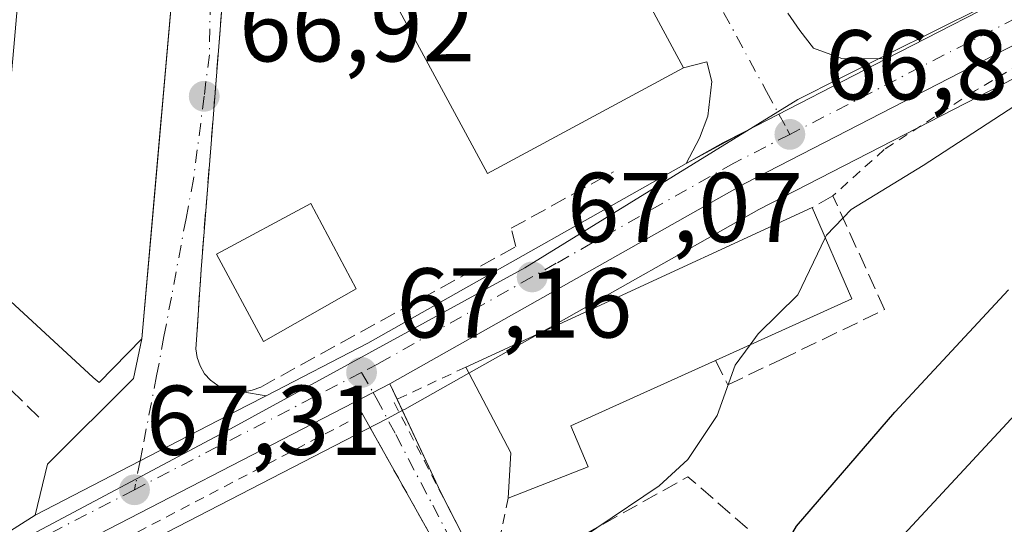
# Model space of a CAD drawing. Units: metres. Extents: x 603161 to 606604, y 4787052 to 4789417.
# Drawn here: x 605450 to 605550, y 4789113 to 4789164 of the extents above; entities that cross this region are included whole.
import ezdxf

# ---------------------------------------------------------------- set-up
doc = ezdxf.new("R2010")
doc.units = ezdxf.units.M
doc.header["$MEASUREMENT"] = 0
for name, pattern in [('DGN Style 2', [1.6480167562047852, 0.988810053722871, -0.6592067024819142]), ('DGN Style 3', [2.307223458686699, 1.648016756204785, -0.6592067024819142]), ('DGN Style 4', [2.6384748266838614, 1.318413404963828, -0.6592067024819142, 0.001648016756204785, -0.6592067024819142])]:
    doc.linetypes.add(name, pattern=pattern)
for name, color, linetype, lineweight in [('Alambrada', 7, 'DGN Style 2', 0), ('Carretera de calzada única Cxs', 7, 'Continuous', 13), ('Carretera de calzada única eje', 7, 'DGN Style 4', 0), ('Curva de nivel maestra', 30, 'Continuous', 30), ('Curva de nivel normal', 30, 'Continuous', 0), ('Edificación Cxs', 1, 'Continuous', 13), ('Núcleo urbano CxS', 7, 'Continuous', 0), ('Obra de contención lineal', 1, 'DGN Style 3', 13), ('Prado CxS', 92, 'Continuous', 0), ('Punto de cota en terreno', 7, 'Continuous', 0), ('Rótulo de punto de cota en terreno', 7, 'Continuous', 0), ('Seto lineal', 92, 'DGN Style 3', 0), ('Suelo desnudo CxS', 253, 'Continuous', 0), ('Vía urbana Cxs', 4, 'Continuous', 0), ('Vía urbana eje', 4, 'DGN Style 4', 0)]:
    doc.layers.add(name, color=color, linetype=linetype, lineweight=lineweight)
doc.styles.add('Style-Arial', font='txt')

# ---------------------------------------------------------------- blocks, each defined once
blk = doc.blocks.new('*U25')
at = {"layer": 'Núcleo urbano CxS', "color": 7, "linetype": 'Continuous', "lineweight": 0}
blk.add_polyline3d([(605557.4315, 4789170.405900001, 66.81350000000384), (605543.4093000004, 4789163.422900001, 67.13700000000244), (605537.4357000003, 4789160.4483, 67.14990000000398), (605528.8797000004, 4789156.1557, 67.06040000000212), (605501.2697000002, 4789139.119899999, 67.31119999999646), (605471.5173000004, 4789122.8303, 67.4713000000047), (605449.8340999996, 4789111.2917, 67.60099999999511), (605430.9071000004, 4789095.935500001, 67.60450000000128), (605419.5409000004, 4789111.4145, 67.55419999999867), (605384.1233000001, 4789106.986300001, 68.18610000000626), (605373.0551000005, 4789152.587300001, 67.67870000000403), (605396.5159, 4789158.784499999, 67.27360000000044), (605419.5393000003, 4789160.9965, 67.22250000000349), (605421.3081, 4789167.640100001, 67.15050000000338)], dxfattribs=at)
blk = doc.blocks.new('*U26')
at = {"layer": 'Prado CxS', "color": 92, "linetype": 'Continuous', "lineweight": 0}
blk.add_polyline3d([(605487.6700999998, 4789035.126700001, 89.61770000000251), (605490.8519000001, 4789049.450300001, 84.30259999999544), (605492.5516999997, 4789059.489700001, 80.75830000000133), (605476.5323000001, 4789069.340299999, 75.91929999999411), (605463.6710999999, 4789071.8103, 71.77409999999509), (605444.7067, 4789080.878699999, 69.30100000000675), (605435.0768999998, 4789091.3859, 67.79679999999644), (605442.0554000001, 4789097.3399, 67.81260000000475), (605447.2560999999, 4789101.777100001, 67.66359999999986), (605450.8117000004, 4789104.4463, 67.63779999999679), (605452.7933, 4789105.6918, 67.60430000000633), (605455.5800999999, 4789107.443299999, 67.68459999999322), (605487.3120999997, 4789123.8573, 67.79559999999765), (605489.0056999996, 4789124.7393, 67.6070999999938), (605489.0947000004, 4789124.787500001, 67.59759999999369), (605495.6171000004, 4789128.468599999, 67.31660000000556), (605502.8492999999, 4789132.5504, 67.26469999999972), (605524.9238999998, 4789145.0089, 67.15589999999793), (605559.3759000005, 4789162.7247, 67.8914999999979)], dxfattribs=at)
blk = doc.blocks.new('5PATER')
at = {"layer": 'Suelo desnudo CxS', "linetype": 'Continuous', "lineweight": 0}
h = blk.add_hatch(color=51, dxfattribs=at)
edge = h.paths.add_edge_path()
edge.add_ellipse((0, 0), major_axis=(-0.1095731443231308, -0.1110710700762829), ratio=0.9994222409660322, start_angle=0, end_angle=360)
blk = doc.blocks.new('*U44')
at = {"layer": 'Vía urbana Cxs', "color": 4, "linetype": 'Continuous', "lineweight": 0}
blk.add_polyline3d([(605494.1601, 4789107.7301, 69.05590000000666), (605487.1111000003, 4789120.3029, 68.19710000000487), (605484.8701, 4789124.300100001, 68.29309999999532), (605483.9653000003, 4789125.503699999, 68.295100000003), (605487.6201, 4789127.4001, 68.45179999999527), (605492.7622999996, 4789116.3806, 68.48619999999937), (605497.7100999998, 4789106.790100001, 70.96719999999914)], dxfattribs=at)

msp = doc.modelspace()

# ---------------------------------------------------------------- linework, layer by layer
at = {"layer": 'Alambrada', "color": 7, "linetype": 'DGN Style 2', "lineweight": 0, "extrusion": (-0.2614223831872507, -0.003592766282932567, 0.9652178145885697), "elevation": -175428.2969839082, "flags": 128}
msp.add_lwpolyline([(-4780356.23767445, 647920.4943665456), (-4780352.918587716, 647912.8626114829), (-4780333.926660352, 647922.6737751733)], dxfattribs=at)
at = {"layer": 'Alambrada', "color": 7, "linetype": 'DGN Style 2', "lineweight": 0, "extrusion": (0.03215131888033156, 0.153441744014953, 0.9876345092633737), "elevation": 754386.5377612789, "flags": 128}
msp.add_lwpolyline([(389525.6135985235, -4751992.293880234), (389525.6135985235, -4751982.962611489)], dxfattribs=at)
at = {"layer": 'Alambrada', "color": 7, "linetype": 'DGN Style 2', "lineweight": 0}
for points in [[(605599.4301000005, 4789185.550100001, 68.03489999999874), (605581.4801000003, 4789175.960100001, 68.73330000000715), (605568.0100999996, 4789169.100099999, 68.38460000000487), (605562.7600999996, 4789166.4301, 68.27009999999427), (605546.8501000004, 4789157.0701, 68.375), (605537.6201, 4789151.090100001, 68.25740000000224), (605532.4200999998, 4789146.4101, 69.82690000000002)], [(605493.1901000004, 4789104.6801, 69.43450000000303), (605494.1601, 4789107.7301, 69.05590000000666), (605484.8701, 4789124.300100001, 68.29309999999532), (605456.7600999996, 4789109.600099999, 68.41950000000361), (605457.3901000004, 4789108.220100001, 68.69680000000517), (605452.6001000004, 4789105.970100001, 70.57600000000093)]]:
    msp.add_polyline3d(points, dxfattribs=at)
at = {"layer": 'Carretera de calzada única Cxs', "color": 7, "linetype": 'Continuous', "lineweight": 13, "extrusion": (-0.002462140127916426, -0.001265862731941382, 0.999996167721424), "elevation": -7486.206103226955, "flags": 128}
msp.add_lwpolyline([(605521.8841924925, 4789147.28487728), (605536.14715858, 4789154.617883156)], dxfattribs=at)
at = {"layer": 'Carretera de calzada única Cxs', "color": 7, "linetype": 'Continuous', "lineweight": 13, "extrusion": (0.02552572177623062, 0.0006725657436500002, 0.999673939433815), "elevation": 18744.51230173757, "flags": 128}
msp.add_lwpolyline([(4771539.130780402, -731210.6510842289), (4771541.127973529, -731214.4185241854), (4771542.232129297, -731216.7134512279)], dxfattribs=at)
at = {"layer": 'Carretera de calzada única Cxs', "color": 7, "linetype": 'Continuous', "lineweight": 13, "extrusion": (0.3544559112266784, -0.7313063667618707, 0.5827109102548343), "elevation": -3287660.80519715, "flags": 128}
msp.add_lwpolyline([(2633672.22512927, 2357416.712785769), (2633670.320529817, 2357416.618775771), (2633668.109197726, 2357416.519966833)], dxfattribs=at)
at = {"layer": 'Carretera de calzada única Cxs', "color": 7, "linetype": 'Continuous', "lineweight": 13, "extrusion": (0.4594074554563526, -0.8882233620635538, 0.002012201688775967), "elevation": -3975653.843225065, "flags": 128}
msp.add_lwpolyline([(2737936.676914388, 8067.40180939761), (2737948.609597749, 8067.304009199614), (2737960.810850516, 8068.340112181489), (2737962.943908241, 8068.81331225517)], dxfattribs=at)
at = {"layer": 'Carretera de calzada única Cxs', "color": 7, "linetype": 'Continuous', "lineweight": 13}
for points in [[(605642.7616999998, 4789211.048000001, 72.68360000000393), (605640.6401000004, 4789209.790100001, 77.78660000000673), (605618.5401, 4789197.9101, 83.72860000000219), (605557.9801000003, 4789165.380100001, 67.88980000000447), (605523.5000999998, 4789147.6501, 67.23129999999946), (605487.6201, 4789127.4001, 68.45179999999527)], [(605537.8173000002, 4789160.257300001, 67.13259999999718), (605552.5493000001, 4789167.831499999, 67.07140000000072), (605555.8101000005, 4789169.5101, 66.99709999999322), (605616.3300999999, 4789202.020099999, 75.13649999999325), (605626.8201000001, 4789207.6501, 79.1478000000061)], [(605375.7500999998, 4789076.390100001, 68.52880000000005), (605401.0800999999, 4789078.700099999, 70.4893000000011), (605405.2401000002, 4789079.620100001, 70.50819999999658), (605408.7001, 4789080.960100001, 70.85550000000512), (605413.0900999998, 4789083.350099999, 71.08269999999902), (605417.8501000004, 4789086.7601, 70.3582000000024), (605442.4600999998, 4789107.7601, 68.18760000000475), (605446.4600999998, 4789110.770099999, 67.9311000000016), (605451.7701000003, 4789114.110099999, 67.56810000000405), (605462.3690999999, 4789119.5919, 67.47030000000086), (605473.2054000003, 4789125.1995, 68.50650000000314), (605475.0998000001, 4789126.1798, 68.97960000000603), (605485.4001000002, 4789131.5101, 72.71159999999509), (605501.0872999998, 4789140.354900001, 67.97440000000643), (605517.5778000001, 4789149.6644, 67.24300000000221), (605521.2901, 4789151.7601, 67.14680000000226), (605523.5543999998, 4789152.9242, 67.08819999999832), (605537.8173000002, 4789160.257300001, 67.13259999999718), (605552.5493000001, 4789167.831499999, 67.07140000000072)], [(605557.9801000003, 4789165.380100001, 67.88980000000447), (605523.5000999998, 4789147.6501, 67.23129999999946), (605487.6201, 4789127.4001, 68.45179999999527), (605485.9301000005, 4789126.520099999, 68.37540000000445), (605483.9653000003, 4789125.503699999, 68.295100000003), (605454.0900999998, 4789110.050100001, 68.34239999999409), (605449.1101000002, 4789106.920100001, 69.44610000000102), (605445.3800999997, 4789104.120100001, 72.13890000000538), (605420.7200999996, 4789083.0801, 72.29090000000724), (605415.5701000001, 4789079.390100001, 71.69500000000698), (605410.6700999998, 4789076.710100001, 69.13649999999325), (605406.5900999998, 4789075.140100001, 68.66060000000289), (605401.8000999996, 4789074.0801, 68.42519999999786), (605399.5694000004, 4789073.8751, 68.64380000000529), (605398.0023999996, 4789073.731100001, 68.75500000000466)], [(605475.0998000001, 4789126.1799, 68.97960000000603), (605485.4001000002, 4789131.5101, 72.71159999999509), (605501.0872999998, 4789140.354900001, 67.97440000000643), (605517.5778000001, 4789149.6644, 67.24300000000221)], [(605483.9653000003, 4789125.503799999, 68.295100000003), (605454.0900999998, 4789110.050100001, 68.34239999999409), (605449.1101000002, 4789106.920100001, 69.44610000000102), (605445.3800999997, 4789104.120100001, 72.13890000000538), (605420.7200999996, 4789083.0801, 72.29090000000724), (605415.5701000001, 4789079.390100001, 71.69500000000698), (605410.6700999998, 4789076.710100001, 69.13649999999325), (605406.5900999998, 4789075.140100001, 68.66060000000289)], [(605394.6533000004, 4789078.114, 71.2152999999962), (605401.0800999999, 4789078.700099999, 70.4893000000011), (605405.2401000002, 4789079.620100001, 70.50819999999658), (605408.7001, 4789080.960100001, 70.85550000000512), (605413.0900999998, 4789083.350099999, 71.08269999999902), (605417.8501000004, 4789086.7601, 70.3582000000024), (605442.4600999998, 4789107.7601, 68.18760000000475), (605446.4600999998, 4789110.770099999, 67.9311000000016), (605451.7701000003, 4789114.110099999, 67.56810000000405)]]:
    msp.add_polyline3d(points, dxfattribs=at)
at = {"layer": 'Carretera de calzada única eje', "color": 7, "linetype": 'DGN Style 4', "lineweight": 0, "extrusion": (-0.0645409443645596, -0.03336676871340353, 0.9973570700838077), "elevation": -198806.9746187714, "flags": 128}
msp.add_lwpolyline([(-3976166.38504058, 2730007.440713682), (-3976166.38504058, 2729981.525393649)], dxfattribs=at)
at = {"layer": 'Carretera de calzada única eje', "color": 7, "linetype": 'DGN Style 4', "lineweight": 0}
for points in [[(605646.6601, 4789216.0701, 67.0454000000027), (605644.7901, 4789214.960100001, 67.8353000000061), (605639.4901000002, 4789211.8201, 73.88589999999385), (605628.4501, 4789205.880100001, 83.1137000000017), (605617.4301000005, 4789199.960100001, 80.0917000000045), (605587.1700999998, 4789183.710100001, 66.92720000000554), (605556.8901000004, 4789167.440099999, 67.1073999999935), (605553.4200999998, 4789165.6601, 67.37639999999374), (605528.0601000005, 4789152.620100001, 67.08239999999932)], [(605528.0601000005, 4789152.620100001, 67.08239999999932), (605522.3901000004, 4789149.700099999, 67.10559999999532), (605504.4501, 4789139.5801, 67.6469999999972), (605502.0000999998, 4789138.200099999, 67.56070000000182), (605486.5100999996, 4789129.450099999, 70.43940000000293), (605484.7500999998, 4789128.540100001, 69.5109999999986)], [(605461.7901, 4789116.670100001, 67.62810000000172), (605452.9301000005, 4789112.0801, 67.67519999999786), (605450.2701000003, 4789110.4101, 68.11710000000312), (605447.7801000001, 4789108.840100001, 68.29649999999674), (605445.7801000001, 4789107.340100001, 68.58800000000338), (605443.9200999998, 4789105.940099999, 69.76549999999406), (605431.6101000002, 4789095.440099999, 68.91340000000491), (605419.2801000001, 4789084.920100001, 70.73470000000088), (605416.9001000002, 4789083.210100001, 70.68709999999555), (605414.3300999999, 4789081.370100001, 70.37699999999313), (605412.1300999997, 4789080.170100001, 69.49400000000605), (605409.6801000005, 4789078.8301, 69.23029999999562), (605407.9501, 4789078.1601, 68.7210999999952), (605405.9101, 4789077.380100001, 68.25569999999425), (605401.4401000004, 4789076.390100001, 68.80329999999958), (605395.0301000001, 4789075.800100001, 69.80860000000393)]]:
    msp.add_polyline3d(points, dxfattribs=at)
at = {"layer": 'Curva de nivel maestra', "color": 30, "linetype": 'Continuous', "lineweight": 30, "elevation": 75, "flags": 128}
msp.add_lwpolyline([(605394.4100000003, 4789043.2401), (605400.6600000003, 4789046.2301), (605405.5099999999, 4789047.550100001), (605424.6600000003, 4789051.100099999), (605429.3200000003, 4789052.6501), (605428.7000000002, 4789053.7501), (605426.8899999997, 4789055.140100001), (605429.4000000004, 4789056.0601), (605445.5300000003, 4789058.7501), (605456.79, 4789062.700099999), (605464.2800000003, 4789067.1601), (605470.3799999999, 4789070.280099999), (605475.9900000002, 4789070.7301), (605481, 4789069.220100001), (605484.7400000002, 4789069.5801), (605493.8200000003, 4789074.950099999), (605507.7999999998, 4789085.9001), (605515.5300000003, 4789092.290100001), (605521.5499999998, 4789100.620100001), (605528.7300000006, 4789113.0001), (605538.6799999997, 4789124.520099999), (605550.1799999997, 4789136.9101)], dxfattribs=at)
at = {"layer": 'Curva de nivel normal', "color": 30, "linetype": 'Continuous', "lineweight": 0, "flags": 128}
for points, elevation in [([(605531.6416999997, 4789142.1414), (605531.7800000003, 4789142.430000001), (605534.2699999996, 4789145.029999999), (605541.54, 4789149.460000001), (605553.7000000002, 4789157.41)], 70), ([(605587.0587999999, 4789151.455399999), (605586.7199999997, 4789151.100000001), (605577.0800000001, 4789146.26), (605568.29, 4789141.140000001), (605559.5499999998, 4789133.640000001), (605537.0099999999, 4789109.359999999), (605531.9100000003, 4789102.67), (605527.7000000002, 4789094.789999999), (605519.4000000004, 4789085.27), (605505.4000000004, 4789073.66), (605489.54, 4789064.130000001), (605485.0599999996, 4789061.09), (605482.3200000003, 4789057.949999999), (605477.9161, 4789055.8059)], 80), ([(605524.0497000003, 4789131.327500001), (605524.8700000001, 4789132.439999999), (605528.8899999997, 4789136.4), (605531.6416999997, 4789142.1414)], 70), ([(605491.5235000001, 4789096.9265), (605496, 4789102.300000001), (605502.2400000002, 4789108.560000001), (605514.8600000005, 4789117.08), (605517.75, 4789119.720000001), (605520.7199999997, 4789124.189999999), (605522.54, 4789129.279999999), (605524.0497000003, 4789131.327500001)], 70)]:
    msp.add_lwpolyline(points, dxfattribs=dict(at, elevation=elevation))
at = {"layer": 'Edificación Cxs', "color": 1, "linetype": 'Continuous', "lineweight": 13, "elevation": 75.36310000000228, "flags": 128}
msp.add_lwpolyline([(605467.4700999996, 4789187.920100001), (605464.5376000004, 4789154.547800001), (605464.5111999996, 4789154.2477), (605462.5500999996, 4789131.9301), (605458.2100999998, 4789127.5101), (605457.6341000004, 4789128.039000001), (605447.4600999998, 4789137.380100001), (605447.5027999999, 4789137.8709), (605447.6364000002, 4789139.4067), (605448.0500999996, 4789144.1601), (605448.1129999999, 4789144.865900001), (605448.5991000002, 4789150.3236), (605449.0862999996, 4789155.7941), (605449.1162, 4789156.130200001), (605449.5889999997, 4789161.438800001), (605450.0751, 4789166.896500001)], dxfattribs=at)
at = {"layer": 'Edificación Cxs', "color": 1, "linetype": 'Continuous', "lineweight": 13, "elevation": 75.86659999999394, "flags": 128}
msp.add_lwpolyline([(605507.6901000004, 4789118.9901), (605499.6001000004, 4789115.8101), (605499.8701, 4789120.4001), (605495.3000999996, 4789129.0701), (605508.1227000002, 4789134.981500001), (605530.3101000005, 4789145.210100001), (605534.3201000001, 4789135.970100001), (605520.5601000005, 4789129.7501), (605512.2580000004, 4789126.001700001), (605505.9200999998, 4789123.140100001)], close=True, dxfattribs=at)
at = {"layer": 'Edificación Cxs', "color": 1, "linetype": 'Continuous', "lineweight": 13, "extrusion": (0.4186628436529092, -0.9081417414781141, 2.701032943300771e-05), "elevation": -4095709.627824281, "flags": 128}
msp.add_lwpolyline([(2554905.952330481, 181.0238663755106), (2554920.071952315, 182.6125663760831), (2554944.503591162, 181.8217663758067)], dxfattribs=at)
at = {"layer": 'Edificación Cxs', "color": 1, "linetype": 'Continuous', "lineweight": 13, "extrusion": (-0.08631282183991894, 0.3352143805576192, 0.9381798419564356), "elevation": 1553192.10922513, "flags": 128}
msp.add_lwpolyline([(-1780587.289129599, -4209475.262140549), (-1780588.868450752, -4209464.658590161), (-1780573.992118993, -4209461.895322956)], dxfattribs=at)
at = {"layer": 'Edificación Cxs', "color": 1, "linetype": 'Continuous', "lineweight": 13, "extrusion": (-0.6395744067077429, -0.2562190798619176, 0.7247733172510913), "elevation": -1614274.518849643, "flags": 128}
msp.add_lwpolyline([(-4220476.816703345, 1698220.607154515), (-4220480.977109429, 1698223.308074731), (-4220490.724793194, 1698221.903404633)], dxfattribs=at)
at = {"layer": 'Edificación Cxs', "color": 1, "linetype": 'Continuous', "lineweight": 13}
for points in [[(605467.4700999996, 4789187.920100001, 71.02850000000035), (605464.5376000004, 4789154.547800001, 73.08789999999863), (605464.5111999996, 4789154.2477, 73.1198000000004), (605462.5500999996, 4789131.9301, 72.41719999999623), (605458.2100999998, 4789127.5101, 71.42429999999877), (605457.6341000004, 4789128.039000001, 72.30560000000696), (605447.4600999998, 4789137.380100001, 72.48339999999735)], [(605517.3300999999, 4789159.350099999, 72.35700000000361), (605497.4801000003, 4789148.6501, 71.36449999999604), (605486.6001000004, 4789168.840100001, 71.40009999999893), (605506.5100999996, 4789179.440099999, 72.37239999999292), (605517.3300999999, 4789159.350099999, 72.35700000000361)], [(605484.2301000003, 4789137.0101, 75.48399999999674), (605474.8501000004, 4789131.6601, 74.16130000000703), (605470.0900999998, 4789140.4901, 70.06449999999313), (605479.6201, 4789145.610099999, 74.00750000000698), (605484.2301000003, 4789137.0101, 75.48399999999674)], [(605520.5601000005, 4789129.7501, 75.82219999999506), (605512.2580000004, 4789126.001700001, 75.86659999999392), (605505.9200999998, 4789123.140100001, 74.51300000000629), (605507.6901000004, 4789118.9901, 70.7497000000003), (605499.6001000004, 4789115.8101, 69.50430000000051)]]:
    msp.add_polyline3d(points, dxfattribs=at)
for points in [[(605517.3300999999, 4789159.350099999, 72.37239999999292), (605497.4801000003, 4789148.6501, 72.37239999999292), (605486.6001000004, 4789168.840100001, 72.37239999999292), (605506.5100999996, 4789179.440099999, 72.37239999999292)], [(605484.2301000003, 4789137.0101, 75.48399999999674), (605474.8501000004, 4789131.6601, 75.48399999999674), (605470.0900999998, 4789140.4901, 75.48399999999674), (605479.6201, 4789145.610099999, 75.48399999999674)]]:
    msp.add_3dface(points, dxfattribs=at)
at = {"layer": 'Núcleo urbano CxS', "color": 7, "linetype": 'Continuous', "lineweight": 0}
for points in [[(605699.7499000002, 4789248.3903, 66.46980000000622), (605651.6727, 4789222.0899, 66.78310000000056), (605636.0182999996, 4789213.524700001, 67.03200000000652), (605591.7834999999, 4789189.5261, 66.1301999999996), (605557.4315, 4789170.405900001, 66.81350000000384), (605543.4093000004, 4789163.422900001, 67.13700000000244), (605537.4357000003, 4789160.4483, 67.14990000000398), (605528.8797000004, 4789156.1557, 67.06040000000212), (605501.2697000002, 4789139.119899999, 67.31119999999646), (605471.5173000004, 4789122.8303, 67.4713000000047), (605449.8340999996, 4789111.2917, 67.60099999999511), (605430.9071000004, 4789095.935500001, 67.60450000000128)], [(605699.7499000002, 4789248.3903, 66.46980000000622), (605651.6727, 4789222.0899, 66.78310000000056), (605636.0182999996, 4789213.524700001, 67.03200000000652), (605591.7834999999, 4789189.5261, 66.1301999999996), (605557.4315, 4789170.405900001, 66.81350000000384), (605543.4093000004, 4789163.422900001, 67.13700000000244), (605537.4357000003, 4789160.4483, 67.14990000000398), (605528.8797000004, 4789156.1557, 67.06040000000212), (605501.2697000002, 4789139.119899999, 67.31119999999646), (605471.5173000004, 4789122.8303, 67.4713000000047), (605449.8340999996, 4789111.2917, 67.60099999999511), (605430.9071000004, 4789095.935500001, 67.60450000000128)], [(605559.3759000005, 4789162.7247, 67.8914999999979), (605524.9238999998, 4789145.0089, 67.15589999999793), (605502.8492999999, 4789132.5504, 67.26469999999972), (605495.6171000004, 4789128.468599999, 67.31660000000556), (605489.0947000004, 4789124.787500001, 67.59759999999369), (605489.0056999996, 4789124.7393, 67.6070999999938), (605487.3120999997, 4789123.8573, 67.79559999999765), (605455.5800999999, 4789107.443299999, 67.68459999999322), (605452.7933, 4789105.6918, 67.60430000000633), (605450.8117000004, 4789104.4463, 67.63779999999679), (605447.2560999999, 4789101.777100001, 67.66359999999986), (605442.0554000001, 4789097.3399, 67.81260000000475), (605435.0768999998, 4789091.3859, 67.79679999999644), (605430.9071000004, 4789095.935500001, 67.60450000000128), (605449.8340999996, 4789111.2917, 67.60099999999511), (605471.5173000004, 4789122.8303, 67.4713000000047), (605501.2697000002, 4789139.119899999, 67.31119999999646), (605528.8797000004, 4789156.1557, 67.06040000000212), (605537.4357000003, 4789160.4483, 67.14990000000398), (605543.4093000004, 4789163.422900001, 67.13700000000244), (605557.4315, 4789170.405900001, 66.81350000000384)], [(605559.3759000005, 4789162.7247, 67.8914999999979), (605524.9238999998, 4789145.0089, 67.15589999999793), (605502.8492999999, 4789132.5504, 67.26469999999972), (605495.6171000004, 4789128.468599999, 67.31660000000556), (605489.0947000004, 4789124.787500001, 67.59759999999369), (605489.0056999996, 4789124.7393, 67.6070999999938), (605487.3120999997, 4789123.8573, 67.79559999999765), (605455.5800999999, 4789107.443299999, 67.68459999999322), (605452.7933, 4789105.6918, 67.60430000000633), (605450.8117000004, 4789104.4463, 67.63779999999679), (605447.2560999999, 4789101.777100001, 67.66359999999986), (605442.0554000001, 4789097.3399, 67.81260000000475), (605435.0768999998, 4789091.3859, 67.79679999999644)]]:
    msp.add_polyline3d(points, dxfattribs=at)
at = {"layer": 'Obra de contención lineal', "color": 1, "linetype": 'DGN Style 3', "lineweight": 13, "extrusion": (-0.1780042159456175, 0.2721452374633218, 0.9456487026542246), "elevation": 1195618.569526365, "flags": 128}
msp.add_lwpolyline([(-3128241.023961932, -3476616.805879491), (-3128238.848764981, -3476624.91898279), (-3128215.938591226, -3476626.613069363)], dxfattribs=at)
at = {"layer": 'Obra de contención lineal', "color": 1, "linetype": 'DGN Style 3', "lineweight": 13}
for points in [[(605520.5601000005, 4789129.7501, 75.82219999999506), (605521.8101000005, 4789127.290100001, 72.74490000000515), (605527.1801000005, 4789129.850099999, 73.81029999999737), (605537.6501000002, 4789134.890100001, 72.2048000000068), (605532.4200999998, 4789146.4101, 69.82690000000002), (605530.3101000005, 4789145.210100001, 71.19530000000668)], [(605447.4600999998, 4789137.380100001, 72.48339999999735), (605445.7600999996, 4789138.9901, 72.30890000000363), (605441.0500999996, 4789134.860099999, 70.94469999999274), (605452.5500999996, 4789123.590100001, 67.82270000000426)]]:
    msp.add_polyline3d(points, dxfattribs=at)
at = {"layer": 'Prado CxS', "color": 92, "linetype": 'Continuous', "lineweight": 0}
msp.add_polyline3d([(605559.3759000005, 4789162.7247, 67.8914999999979), (605524.9238999998, 4789145.0089, 67.15589999999793), (605502.8492999999, 4789132.5504, 67.26469999999972), (605495.6171000004, 4789128.468599999, 67.31660000000556), (605489.0947000004, 4789124.787500001, 67.59759999999369), (605489.0056999996, 4789124.7393, 67.6070999999938), (605487.3120999997, 4789123.8573, 67.79559999999765), (605455.5800999999, 4789107.443299999, 67.68459999999322), (605452.7933, 4789105.6918, 67.60430000000633), (605450.8117000004, 4789104.4463, 67.63779999999679), (605447.2560999999, 4789101.777100001, 67.66359999999986), (605442.0554000001, 4789097.3399, 67.81260000000475), (605435.0768999998, 4789091.3859, 67.79679999999644)], dxfattribs=at)
at = {"layer": 'Seto lineal', "color": 92, "linetype": 'DGN Style 3', "lineweight": 0}
msp.add_polyline3d([(605473.0000999998, 4789195.350099999, 70.90799999999581), (605468.5301000001, 4789138.940099999, 69.77969999999914), (605468.0701000001, 4789131.840100001, 73.42919999999867), (605468.0100999996, 4789130.940099999, 72.591499999995), (605468.1300999997, 4789130.040100001, 71.78140000000712), (605468.4301000005, 4789129.190099999, 71.01900000000023), (605468.8901000004, 4789128.4101, 70.30019999999786), (605469.5000999998, 4789127.7401, 69.64969999999448), (605470.2200999996, 4789127.210100001, 69.28170000000682), (605471.0401, 4789126.8201, 69.11530000000494), (605471.9200999998, 4789126.610099999, 69.02049999999872), (605472.8201000001, 4789126.5801, 69.01750000000175), (605473.7100999998, 4789126.7301, 69.12330000000657), (605474.5601000005, 4789127.050100001, 69.2960000000021), (605500.3601000002, 4789141.270099999, 68.2051999999967), (605499.9001000002, 4789143.120100001, 68.52969999999914), (605510.2500999998, 4789148.840100001, 68.62110000000393)], dxfattribs=at)
at = {"layer": 'Vía urbana Cxs', "color": 4, "linetype": 'Continuous', "lineweight": 0, "extrusion": (0.5957326954605221, -0.002784389449400998, 0.8031779396464614), "elevation": 347418.8528718867, "flags": 128}
msp.add_lwpolyline([(4791932.082615491, -468268.7808230367), (4791965.468257017, -468272.2377048262), (4791965.607460936, -468272.023194422), (4791966.034651935, -468271.2757066939)], dxfattribs=at)
at = {"layer": 'Vía urbana Cxs', "color": 4, "linetype": 'Continuous', "lineweight": 0, "extrusion": (-0.03760033702552229, -0.02101649341958525, 0.999071830080256), "elevation": -123346.7018128671, "flags": 128}
msp.add_lwpolyline([(-3885017.534381127, 2862537.837591023), (-3885040.350010005, 2862538.195104796), (-3885040.811407332, 2862515.622985273)], dxfattribs=at)
at = {"layer": 'Vía urbana Cxs', "color": 4, "linetype": 'Continuous', "lineweight": 0, "extrusion": (-0.002462140127916426, -0.001265862731941382, 0.999996167721424), "elevation": -7486.206103226955, "flags": 128}
msp.add_lwpolyline([(605521.8841924925, 4789147.28487728), (605536.14715858, 4789154.617883156)], dxfattribs=at)
at = {"layer": 'Vía urbana Cxs', "color": 4, "linetype": 'Continuous', "lineweight": 0, "extrusion": (-0.9961615693812502, 0.08753356750731178, 4.740598577508677e-05), "elevation": -183928.7175713501, "flags": 128}
msp.add_lwpolyline([(-4823747.48188487, 81.13652225998376), (-4823758.894094101, 82.16592226113991), (-4823769.885482416, 81.83912226077743)], dxfattribs=at)
at = {"layer": 'Vía urbana Cxs', "color": 4, "linetype": 'Continuous', "lineweight": 0, "extrusion": (0.009227699073769888, 0.1048951673882522, 0.9944404725414159), "elevation": 508018.8940583153, "flags": 128}
msp.add_lwpolyline([(-183450.8808700063, -4796962.39984429), (-183450.8808700065, -4796962.702787488)], dxfattribs=at)
at = {"layer": 'Vía urbana Cxs', "color": 4, "linetype": 'Continuous', "lineweight": 0, "extrusion": (0.01995694806283951, 0.01088539554147255, 0.999741580803721), "elevation": 64283.29687871351, "flags": 128}
msp.add_lwpolyline([(3914443.087239001, -2824118.886710418), (3914443.087239001, -2824112.077109945)], dxfattribs=at)
at = {"layer": 'Vía urbana Cxs', "color": 4, "linetype": 'Continuous', "lineweight": 0, "extrusion": (-0.03375658716351984, -0.01751467009702808, 0.9992766029255683), "elevation": -104250.779807559, "flags": 128}
msp.add_lwpolyline([(-3972132.676485813, 2741099.725174258), (-3972132.676485813, 2741103.84561982)], dxfattribs=at)
at = {"layer": 'Vía urbana Cxs', "color": 4, "linetype": 'Continuous', "lineweight": 0, "extrusion": (0.009512127474978954, -0.0203833151839383, 0.9997469879389546), "elevation": -91790.38334449145, "flags": 128}
msp.add_lwpolyline([(2573920.847508277, 4082751.830990507), (2573920.847508277, 4082750.092714964)], dxfattribs=at)
at = {"layer": 'Vía urbana Cxs', "color": 4, "linetype": 'Continuous', "lineweight": 0, "extrusion": (0.4594074554563526, -0.8882233620635538, 0.002012201688775967), "elevation": -3975653.843225065, "flags": 128}
msp.add_lwpolyline([(2737936.676914388, 8067.40180939761), (2737948.609597749, 8067.304009199614), (2737960.810850516, 8068.340112181489), (2737962.943908241, 8068.81331225517)], dxfattribs=at)
at = {"layer": 'Vía urbana Cxs', "color": 4, "linetype": 'Continuous', "lineweight": 0, "extrusion": (0.0140156004384362, -0.00238371005662547, 0.9998989353283241), "elevation": -2860.818534657486, "flags": 128}
msp.add_lwpolyline([(605412.289328687, 4789133.369961644), (605414.6608751033, 4789132.966660498)], dxfattribs=at)
at = {"layer": 'Vía urbana Cxs', "color": 4, "linetype": 'Continuous', "lineweight": 0, "extrusion": (0.0007980388713778151, -0.001061670411875288, 0.9999991179945592), "elevation": -4532.978066073061, "flags": 128}
msp.add_lwpolyline([(605484.622792797, 4789122.186587391), (605483.7179914895, 4789123.390288068)], dxfattribs=at)
at = {"layer": 'Vía urbana Cxs', "color": 4, "linetype": 'Continuous', "lineweight": 0, "extrusion": (-0.002982035173187441, 0.006390404013333213, 0.9999751347922469), "elevation": 28867.27232169345, "flags": 128}
msp.add_lwpolyline([(605485.8667344899, 4789039.138391938), (605490.2742340763, 4789029.693499084)], dxfattribs=at)
at = {"layer": 'Vía urbana Cxs', "color": 4, "linetype": 'Continuous', "lineweight": 0, "extrusion": (-0.1027268164104101, 0.1991191100423793, 0.9745762059511369), "elevation": 891470.9927847848, "flags": 128}
msp.add_lwpolyline([(-2733848.146658328, -3877320.076658027), (-2733848.146658328, -3877309.00354753)], dxfattribs=at)
at = {"layer": 'Vía urbana Cxs', "color": 4, "linetype": 'Continuous', "lineweight": 0}
for points in [[(605473.0000999998, 4789195.350099999, 70.90799999999581), (605469.9133000001, 4789156.395099999, 67.9777999999933), (605469.6402000004, 4789152.9486, 68.27099999999336), (605468.5301000001, 4789138.940099999, 69.77969999999914), (605468.0701000001, 4789131.840100001, 73.42919999999867), (605468.0100999996, 4789130.940099999, 72.591499999995), (605468.1300999997, 4789130.040100001, 71.78140000000712), (605468.4301000005, 4789129.190099999, 71.01900000000023), (605468.8901000004, 4789128.4101, 70.30019999999786), (605469.5000999998, 4789127.7401, 69.64969999999448), (605470.2200999996, 4789127.210100001, 69.28170000000682), (605471.0401, 4789126.8201, 69.11530000000494), (605471.9200999998, 4789126.610099999, 69.02049999999872), (605472.7282999996, 4789126.5832, 69.01380000000063), (605475.0998000001, 4789126.1798, 68.97960000000603), (605473.2054000003, 4789125.1995, 68.50650000000314), (605462.3690999999, 4789119.5919, 67.47030000000086), (605451.7701000003, 4789114.110099999, 67.56810000000405), (605453.0044999998, 4789119.261600001, 67.59179999999469), (605461.6827999996, 4789127.939900001, 69.96820000000298), (605462.5500999996, 4789131.9301, 72.41719999999623), (605463.5491000004, 4789143.2985, 73.44659999999567), (605467.4700999996, 4789187.920100001, 71.02850000000035)], [(605473.0000999998, 4789195.350099999, 70.90799999999581), (605469.9133000001, 4789156.395099999, 67.9777999999933), (605469.6402000004, 4789152.9486, 68.27099999999336), (605468.5301000001, 4789138.940099999, 69.77969999999914), (605468.0701000001, 4789131.840100001, 73.42919999999867), (605468.0100999996, 4789130.940099999, 72.591499999995), (605468.1300999997, 4789130.040100001, 71.78140000000712), (605468.4301000005, 4789129.190099999, 71.01900000000023), (605468.8901000004, 4789128.4101, 70.30019999999786), (605469.5000999998, 4789127.7401, 69.64969999999448), (605470.2200999996, 4789127.210100001, 69.28170000000682), (605471.0401, 4789126.8201, 69.11530000000494), (605471.9200999998, 4789126.610099999, 69.02049999999872), (605472.7285000002, 4789126.5832, 69.01380000000063)], [(605527.8501000004, 4789164.880100001, 71.22530000000552), (605529.0822000002, 4789163.136800001, 68.99890000000596), (605530.4579999996, 4789161.3376, 67.84040000000095), (605533.3154999996, 4789160.279200001, 67.517399999997), (605537.8173000002, 4789160.257300001, 67.13259999999718), (605523.5543999998, 4789152.9242, 67.08819999999832), (605517.5778000001, 4789149.6644, 67.24300000000221), (605518.9221000001, 4789152.235900001, 67.27980000000389), (605519.7687999997, 4789154.4584, 68.19040000000678), (605520.1920999996, 4789157.9509, 69.33179999999993), (605519.6629999997, 4789159.9617, 70.07529999999679), (605517.3300999999, 4789159.350099999, 72.35700000000361), (605506.5100999996, 4789179.440099999, 72.37239999999292)], [(605527.8501000004, 4789164.880100001, 71.22530000000552), (605529.0822000002, 4789163.136800001, 68.99890000000596), (605530.4579999996, 4789161.3376, 67.84040000000095), (605533.3154999996, 4789160.279200001, 67.517399999997), (605537.8173000002, 4789160.257300001, 67.13259999999718)], [(605517.5778000001, 4789149.6644, 67.24300000000221), (605518.9221000001, 4789152.235900001, 67.27980000000389), (605519.7687999997, 4789154.4584, 68.19040000000678), (605520.1920999996, 4789157.9509, 69.33179999999993), (605519.6629999997, 4789159.9617, 70.07529999999679), (605517.3300999999, 4789159.350099999, 72.35700000000361)], [(605451.7701000003, 4789114.110099999, 67.56810000000405), (605453.0044999998, 4789119.261600001, 67.59179999999469), (605461.6827999996, 4789127.939900001, 69.96820000000298), (605462.5500999996, 4789131.9301, 72.41719999999623)], [(605493.1901000004, 4789104.6801, 69.43450000000303), (605494.1601, 4789107.7301, 69.05590000000666), (605487.1111000003, 4789120.3029, 68.19710000000487), (605484.8701, 4789124.300100001, 68.29309999999532)]]:
    msp.add_polyline3d(points, dxfattribs=at)
at = {"layer": 'Vía urbana eje', "color": 4, "linetype": 'DGN Style 4', "lineweight": 0}
for points in [[(605470.8501000004, 4789210.780099999, 66.9667000000045), (605470.5601000005, 4789206.140100001, 67.09709999999905), (605470.2801000001, 4789201.5001, 68.41340000000491), (605469.9901000002, 4789196.860099999, 69.909799999994), (605469.9101, 4789192.340100001, 70.25260000000708), (605469.8400999998, 4789187.8201, 70.273199999996), (605469.6801000005, 4789178.770099999, 70.10540000000037), (605469.6101000002, 4789174.2501, 70.44580000000133), (605469.3701, 4789160.6801, 68.72410000000673), (605468.8400999998, 4789156.4801, 68.24199999999837), (605467.7600999996, 4789148.090100001, 68.30389999999898), (605467.0100999996, 4789144.110099999, 68.7734000000055), (605465.5301000001, 4789136.1501, 71.89620000000286), (605464.7801000001, 4789132.170100001, 73.04439999999886), (605464.0401, 4789128.200099999, 69.81919999999809), (605462.6001000004, 4789120.8101, 67.45739999999932), (605462.3690999999, 4789119.5919, 67.47030000000086), (605461.9011000004, 4789117.2249, 67.53720000000612), (605461.7901, 4789116.670100001, 67.62810000000172)], [(605510.5201000003, 4789184.9301, 67.46910000000207), (605512.6901000004, 4789180.940099999, 67.50280000000203), (605519.2001, 4789168.940099999, 68.24120000000403), (605521.3701, 4789164.950099999, 68.152700000006), (605525.7100999998, 4789156.950099999, 67.12390000000596), (605526.9501, 4789154.670299999, 67.08960000000661), (605527.7953000005, 4789153.120100001, 67.08209999999963), (605528.0601000005, 4789152.620100001, 67.08239999999932)], [(605484.7500999998, 4789128.540100001, 69.5109999999986), (605485.9301000005, 4789126.520099999, 68.37540000000445), (605486.2500999998, 4789125.965100001, 68.37089999999444), (605488.2100999998, 4789122.2501, 68.26900000000023), (605491.9501, 4789115.110099999, 68.42059999999765), (605493.8300999999, 4789111.540100001, 68.69319999999425), (605494.1529000001, 4789110.8749, 68.80590000000666), (605496.3904999997, 4789106.797900001, 70.3570999999938), (605495.9937000005, 4789104.734300001, 71.28170000000682), (605491.4693, 4789100.5273, 70.95579999999609), (605483.9634999996, 4789094.845899999, 71.08620000000519), (605480.8860999999, 4789092.0383, 71.76799999999639), (605471.5991000002, 4789083.3071, 72.152700000006), (605467.4303000001, 4789078.2609, 72.53819999999541), (605465.0481000004, 4789073.533299999, 72.85659999999916), (605461.7670999998, 4789069.511700001, 73.52019999999902), (605458.8038999997, 4789065.9133, 74.295100000003), (605452.3903000001, 4789059.970699999, 75.49020000000019), (605451.7553000003, 4789056.160700001, 78.72440000000643)]]:
    msp.add_polyline3d(points, dxfattribs=at)

# ---------------------------------------------------------------- block references
at = {"layer": 'Núcleo urbano CxS', "color": 7, "linetype": 'Continuous', "lineweight": 0}
msp.add_blockref('*U25', (0, 0), dxfattribs=at)
at = {"layer": 'Prado CxS', "color": 92, "linetype": 'Continuous', "lineweight": 0}
msp.add_blockref('*U26', (0, 0), dxfattribs=at)
at = {"layer": 'Punto de cota en terreno', "color": 7, "linetype": 'Continuous', "lineweight": 0, "xscale": 10, "yscale": 10, "zscale": 10}
for p in [(605468.8499999996, 4789156.470000001, 66.91999999999825), (605528.0700000003, 4789152.619999999, 66.88000000000466), (605502.0099999999, 4789138.199999999, 67.07000000000698), (605484.7599999999, 4789128.539999999, 67.16000000000349), (605461.7999999998, 4789116.67, 67.30999999999767)]:
    msp.add_blockref('5PATER', p, dxfattribs=at)
at = {"layer": 'Vía urbana Cxs', "color": 4, "linetype": 'Continuous', "lineweight": 0}
msp.add_blockref('*U44', (0, 0), dxfattribs=at)

# ---------------------------------------------------------------- texts
at = {"layer": 'Rótulo de punto de cota en terreno', "color": 7, "linetype": 'Continuous', "lineweight": 0, "style": 'Style-Arial'}
for s, p in [('66,92', (605472.3777999999, 4789159.9978)), ('66,88', (605531.5977999996, 4789156.147800001)), ('67,07', (605505.5378000002, 4789141.727800001)), ('67,16', (605488.2878000002, 4789132.0678)), ('67,31', (605462.9482000005, 4789120.197799999))]:
    msp.add_text(s, height=7.000000000000002, dxfattribs=at).set_placement(p)

doc.saveas('drawing.dxf')
